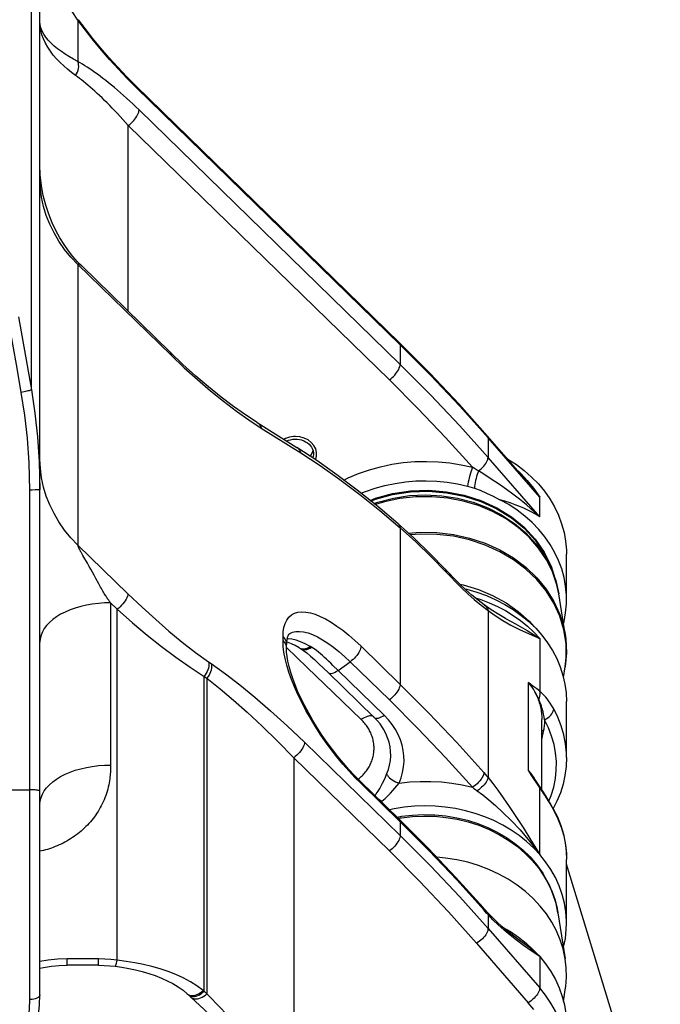
# Model space of a CAD drawing. Units: millimetres. Extents: x 0 to 841, y 0 to 594.
# Drawn here: x 111 to 120, y 348 to 362 of the extents above; entities that cross this region are included whole.
import ezdxf

# ---------------------------------------------------------------- set-up
doc = ezdxf.new("R2010")
doc.units = ezdxf.units.MM
doc.header["$LTSCALE"] = 46.255
doc.layers.get('0').update_dxf_attribs({"linetype": 'CONTINUOUS'})
doc.layers.add('ALL_AXIS', color=7, linetype='CONTINUOUS')
doc.layers.add('ALL_FEATURES', color=7, linetype='CONTINUOUS')
doc.styles.get("Standard").update_dxf_attribs({"font": 'txt', "width": 0.8})
doc.dimstyles.new('DIMSTYLE_2', dxfattribs={"dimtxt": 3.2, "dimasz": 3, "dimexe": 2.5, "dimexo": 0, "dimgap": 0.8, "dimtad": 1, "dimdec": 0, "dimlfac": 20, "dimdsep": 46, "dimtxsty": 'STANDARD', "dimblk": 'OPEN', "dimblk1": 'OPEN', "dimblk2": 'OPEN', "dimcen": 0.09, "dimadec": 3, "dimazin": 2, "dimtp": 1.2, "dimtm": 1.2, "dimtfac": 1, "dimtdec": 0, "dimtofl": 0, "dimtmove": 0, "dimatfit": 3, "dimldrblk": 'OPEN', "dimfxl": 1, "dimtolj": 1, "dimarcsym": 0})

# ---------------------------------------------------------------- blocks, each defined once
blk = doc.blocks.new('_OPEN')
at = {"color": 0, "linetype": 'BYBLOCK'}
for p, q in [((0, 0), (-1, 0.1667)), ((-1, -0.1667), (0, 0)), ((-1, 0), (0, 0))]:
    blk.add_line(p, q, dxfattribs=at)
blk = doc.blocks.new('*D26')
at = {"color": 2, "linetype": 'CONTINUOUS'}
for p, q in [((89.973, 213.643), (89.973, 401.589)), ((166.991, 258.253), (166.991, 401.589)), ((89.973, 399.089), (128.482, 399.089)), ((166.991, 399.089), (128.482, 399.089))]:
    blk.add_line(p, q, dxfattribs=at)
at = {"color": 2, "linetype": 'CONTINUOUS', "xscale": 3, "yscale": 3, "zscale": 3, "rotation": 180}
blk.add_blockref('_OPEN', (89.973, 399.089), dxfattribs=at)
at = {"color": 2, "linetype": 'CONTINUOUS', "xscale": 3, "yscale": 3, "zscale": 3}
blk.add_blockref('_OPEN', (166.991, 399.089), dxfattribs=at)
at = {"color": 2, "linetype": 'CONTINUOUS', "insert": (121.263, 403.089), "char_height": 3.2, "width": 15.36, "attachment_point": 2, "line_spacing_factor": 0.9}
blk.add_mtext('1540', dxfattribs=at)

msp = doc.modelspace()

# ---------------------------------------------------------------- linework, layer by layer
at = {"layer": 'ALL_AXIS', "color": 7, "linetype": 'CONTINUOUS'}
for points in [[(114.487291, 355.648096), (114.512037, 355.658535), (114.542186, 355.66751), (114.57345, 355.673273), (114.605336, 355.675733), (114.637342, 355.67485), (114.668962, 355.670639), (114.699698, 355.663166), (114.729065, 355.652548), (114.7566, 355.638954), (114.781869, 355.622598), (114.804473, 355.603737), (114.824056, 355.582669), (114.840309, 355.559727), (114.852976, 355.535272), (114.861856, 355.50969), (114.866811, 355.483384), (114.867901, 355.463805)], [(114.867901, 355.463805), (114.867761, 355.456769), (114.864691, 355.430265), (114.858804, 355.408544)], [(115.669196, 354.807787), (115.743843, 354.837999), (115.98705, 354.904205)], [(115.680706, 354.798557), (115.743843, 354.82411), (115.98705, 354.890316)], [(115.98705, 354.904205), (116.238833, 354.942259), (116.494503, 354.951452), (116.749297, 354.931612), (116.998469, 354.883109), (117.237377, 354.806846), (117.461571, 354.704245), (117.666875, 354.577216), (117.849463, 354.428126), (118.005935, 354.259752), (118.133376, 354.07523), (118.229412, 353.877998), (118.281197, 353.708022)], [(115.98705, 354.890316), (116.238833, 354.92837), (116.494503, 354.937563), (116.749297, 354.917723), (116.998469, 354.86922), (117.237377, 354.792957), (117.461571, 354.690356), (117.666875, 354.563327), (117.849463, 354.414237), (118.005935, 354.245863), (118.133376, 354.061341), (118.229412, 353.864109), (118.259677, 353.764769)]]:
    msp.add_lwpolyline(points, dxfattribs=at)
at = {"layer": 'ALL_FEATURES', "color": 7, "linetype": 'CONTINUOUS'}
for p, q in [((110.997482, 347.810929), (110.997482, 363.147248)), ((116.084137, 357.03741), (112.352188, 360.67546)), ((111.588384, 358.126025), (112.837782, 356.908063)), ((114.072646, 355.90889), (114.632853, 355.556543)), ((117.88634, 355.078442), (117.329223, 355.719645)), ((117.605617, 355.401535), (117.618551, 355.393767)), ((118.447482, 353.406805), (118.447482, 354.045692)), ((116.78581, 353.777229), (116.731952, 353.834554)), ((118.428372, 352.914233), (118.337678, 353.485183)), ((117.585501, 353.138601), (117.585603, 353.138546)), ((114.484732, 352.712455), (114.484732, 352.768011)), ((114.667096, 352.723299), (114.683663, 352.713431)), ((118.404152, 352.302462), (118.428372, 352.454937)), ((115.075502, 352.370773), (115.727681, 351.736786)), ((118.447482, 351.168378), (118.447482, 351.962364)), ((118.097617, 350.713263), (118.097617, 351.707719)), ((116.080998, 350.296251), (115.52755, 350.835774)), ((116.049329, 350.327123), (116.114212, 350.338128)), ((118.447482, 348.823483), (118.447482, 349.728581)), ((119.522455, 346.134317), (118.447482, 349.662727)), ((118.326458, 348.972495), (118.430262, 348.319013)), ((111.824667, 348.230523), (111.38263, 348.230523)), ((113.082322, 347.826067), (113.134428, 347.778639)), ((118.404021, 347.718313), (118.430262, 347.883512))]:
    msp.add_line(p, q, dxfattribs=at)
at = {"layer": 'ALL_FEATURES', "color": 9, "linetype": 'CONTINUOUS'}
for p, q in [((110.876111, 356.373406), (110.876111, 362.752869)), ((111.535606, 361.604005), (111.535606, 361.017789)), ((116.093556, 357.010939), (112.361607, 360.648989)), ((116.093556, 356.733162), (112.399649, 360.334128)), ((112.247482, 357.48351), (112.247482, 360.115099)), ((115.94139, 356.514134), (112.247482, 360.115099)), ((111.535606, 358.14866), (111.535606, 354.176448)), ((112.85348, 356.863945), (111.535606, 358.14866)), ((116.093556, 357.010939), (116.093556, 356.733162)), ((114.129753, 355.832164), (114.68996, 355.479818)), ((117.337582, 355.694302), (117.337582, 355.416525)), ((118.068672, 354.852868), (117.337582, 355.694302)), ((118.068672, 354.575091), (117.337582, 355.416525)), ((117.618551, 355.386649), (117.618551, 355.393767)), ((110.889742, 354.955538), (110.847482, 354.955386)), ((110.847482, 354.955386), (110.847482, 347.743508)), ((110.928578, 354.955982), (110.889742, 354.955538)), ((118.068672, 354.575091), (118.068672, 354.852868)), ((116.093556, 354.421182), (116.093556, 352.205396)), ((111.535606, 354.176448), (112.242085, 353.487745)), ((111.540387, 354.155778), (111.539564, 354.158236)), ((111.618207, 354.00607), (111.604082, 354.030807)), ((111.668833, 353.918531), (111.618207, 354.00607)), ((111.695069, 353.87273), (111.668833, 353.918531)), ((111.71628, 353.835284), (111.695069, 353.87273)), ((111.738924, 353.794848), (111.71628, 353.835284)), ((111.763257, 353.750879), (111.738924, 353.794848)), ((116.746802, 353.7913), (116.800583, 353.734058)), ((111.789851, 353.70233), (111.763257, 353.750879)), ((111.831648, 353.625714), (111.789851, 353.70233)), ((111.855925, 353.581779), (111.831648, 353.625714)), ((111.997482, 353.358827), (111.997482, 351.063298)), ((111.997482, 353.358827), (112.089918, 353.268716)), ((112.089918, 348.3021), (112.089918, 353.268716)), ((117.337582, 353.250002), (117.337582, 350.886568)), ((114.436899, 352.820373), (114.436899, 352.875928)), ((114.487994, 352.80222), (114.485933, 352.801201)), ((118.068672, 352.852873), (118.068672, 352.107828)), ((114.779745, 352.443598), (114.484732, 352.726734)), ((115.540108, 352.744919), (116.093556, 352.205396)), ((118.442915, 352.586763), (118.441123, 352.783327)), ((113.38248, 352.525604), (113.421179, 352.498629)), ((115.214846, 352.403131), (115.387942, 352.525891)), ((115.387942, 352.525891), (115.94139, 351.986368)), ((118.428372, 352.454937), (118.442915, 352.586763)), ((115.214846, 352.403131), (115.143528, 352.472208)), ((115.867138, 351.769034), (115.214846, 352.403131)), ((113.319756, 347.862406), (113.319756, 352.318307)), ((113.319756, 352.318307), (113.358455, 352.291331)), ((113.358455, 352.291331), (113.358455, 347.827202)), ((117.908212, 350.982195), (117.908212, 352.231803)), ((115.719127, 351.74655), (115.715601, 351.74964)), ((114.740459, 351.385565), (116.093556, 350.066513)), ((114.588292, 351.166537), (114.588292, 346.421878)), ((114.588292, 351.166537), (115.94139, 349.847484)), ((110.297482, 350.714129), (110.847482, 350.714129)), ((116.093556, 350.260957), (115.540108, 350.800479)), ((118.068672, 349.797325), (118.068672, 350.736814)), ((115.825721, 350.545105), (115.835478, 350.552886)), ((118.237826, 350.470872), (118.267539, 350.417954)), ((116.067675, 350.309238), (116.096079, 350.31472)), ((116.096079, 350.31472), (116.112345, 350.317211)), ((116.093556, 350.260957), (116.093556, 350.066513)), ((118.243541, 349.269388), (118.285275, 349.151381)), ((117.337582, 348.946509), (117.337582, 348.749875)), ((117.337582, 348.749875), (118.068672, 347.908441)), ((117.175463, 348.54138), (117.906553, 347.699946)), ((118.068672, 348.352884), (118.068672, 347.908441)), ((111.38263, 348.230523), (111.38263, 348.319413)), ((111.824667, 348.319413), (111.38263, 348.319413)), ((111.824667, 348.230523), (111.824667, 348.319413)), ((113.319756, 347.862406), (113.305642, 347.874055)), ((113.358455, 347.827202), (113.319756, 347.862406))]:
    msp.add_line(p, q, dxfattribs=at)
for points in [[(111.535606, 361.604005), (111.454338, 361.726215), (111.379885, 361.853921), (111.309653, 361.991826), (111.244371, 362.13995), (111.184984, 362.29775), (111.132935, 362.462615), (111.090207, 362.627365)], [(111.502617, 360.820642), (111.444555, 360.863818), (111.388102, 360.908955), (111.33365, 360.956089), (111.281636, 361.005229), (111.232549, 361.056326), (111.186864, 361.109331), (111.145033, 361.164207), (111.107587, 361.220776), (111.074979, 361.278896), (111.047637, 361.338378), (111.025949, 361.398971), (111.010211, 361.460482), (111.000678, 361.522553), (110.997482, 361.584946)], [(111.535606, 361.017789), (111.473752, 361.051291), (111.413612, 361.085991), (111.355604, 361.121916), (111.300193, 361.159072), (111.2479, 361.197429), (111.199232, 361.236957), (111.154669, 361.277642), (111.114778, 361.319366), (111.08004, 361.362044), (111.050912, 361.405561), (111.027808, 361.44976), (111.011042, 361.494528), (111.000886, 361.539637), (110.997482, 361.584946)], [(111.535606, 361.604005), (111.540744, 361.608445), (111.542916, 361.61076), (111.542967, 361.61105)], [(112.361607, 360.648989), (112.227743, 360.783049), (112.102733, 360.914762), (111.982114, 361.048053), (111.867405, 361.180828), (111.75362, 361.31885), (111.641679, 361.46152), (111.535606, 361.604005)], [(111.502617, 360.820642), (111.516586, 360.844306), (111.528041, 360.869209), (111.536765, 360.894879), (111.542593, 360.920833), (111.545416, 360.946579), (111.54518, 360.971632), (111.541889, 360.995519), (111.535606, 361.017789)], [(112.399649, 360.334128), (112.355442, 360.376847), (112.311326, 360.418732), (112.267371, 360.459718), (112.223621, 360.499768), (112.180123, 360.538845), (112.136943, 360.576892), (112.094198, 360.613817), (112.051951, 360.649575), (112.010236, 360.684149), (111.969083, 360.717526), (111.928543, 360.749677), (111.888688, 360.780559), (111.84957, 360.810149), (111.811219, 360.838439), (111.773671, 360.865422), (111.736965, 360.891088), (111.701124, 360.915441), (111.666162, 360.938492), (111.632117, 360.960237), (111.599008, 360.980688), (111.566838, 360.999864), (111.535606, 361.017789)], [(112.247482, 360.115099), (112.209373, 360.157871), (112.171342, 360.199911), (112.13345, 360.241153), (112.095734, 360.281562), (112.058235, 360.321097), (112.021012, 360.359703), (111.984162, 360.397282), (111.947742, 360.433788), (111.911781, 360.469202), (111.876305, 360.503509), (111.841356, 360.536677), (111.806999, 360.568659), (111.773276, 360.599426), (111.740215, 360.628971), (111.707846, 360.657281), (111.676203, 360.684342), (111.645306, 360.710156), (111.615166, 360.734728), (111.585817, 360.758052), (111.557274, 360.780133), (111.529541, 360.80099), (111.502617, 360.820642)], [(112.361607, 360.648989), (112.360446, 360.660025), (112.356984, 360.669188), (112.352188, 360.67546)], [(112.247482, 360.115099), (112.267344, 360.130136), (112.286866, 360.146817), (112.305714, 360.164855), (112.323565, 360.183944), (112.340115, 360.203756), (112.35508, 360.223952), (112.368204, 360.244187), (112.379262, 360.264114), (112.388066, 360.283393), (112.394464, 360.301693), (112.398347, 360.318701), (112.399649, 360.334128)], [(111.535606, 358.14866), (111.436844, 358.252123), (111.347109, 358.361122), (111.266847, 358.475114), (111.196459, 358.593531), (111.136295, 358.715782), (111.086656, 358.841258), (111.047789, 358.969334), (111.019887, 359.099372), (111.00309, 359.230722), (110.997482, 359.36273)], [(111.535606, 358.14866), (111.535643, 358.150037), (111.535752, 358.151313), (111.535933, 358.152489), (111.536185, 358.153568), (111.536506, 358.154551), (111.536898, 358.155439), (111.537364, 358.156235), (111.537908, 358.156939), (111.538536, 358.157549), (111.539255, 358.158057), (111.540068, 358.158454), (111.540976, 358.158732), (111.541985, 358.158881), (111.543095, 358.158895), (111.544311, 358.158767), (111.545635, 358.158491), (111.547074, 358.158061), (111.548638, 358.157467), (111.550331, 358.156703), (111.552158, 358.155761), (111.554126, 358.154633), (111.556238, 358.153313), (111.558499, 358.151794), (111.560913, 358.150071), (111.563482, 358.148137), (111.56621, 358.145988), (111.569097, 358.14362), (111.572145, 358.14103), (111.575354, 358.138213), (111.578725, 358.135167), (111.582258, 358.13189), (111.585952, 358.12838), (111.588361, 358.126047)], [(110.693127, 357.404012), (110.754552, 357.061034), (110.815548, 356.717492), (110.876111, 356.373406)], [(110.54604, 357.361366), (110.607465, 357.020434), (110.668461, 356.678941), (110.729024, 356.336907)], [(116.093556, 357.010939), (116.092395, 357.021975), (116.088933, 357.031139), (116.084137, 357.03741)], [(117.337582, 355.694302), (116.937134, 356.14239), (116.522359, 356.581374), (116.093556, 357.010939)], [(112.837782, 356.908063), (112.841119, 356.90443), (112.847953, 356.893264), (112.852093, 356.879703), (112.85348, 356.863945)], [(112.85348, 356.863945), (113.040188, 356.686318), (113.226455, 356.517884), (113.411585, 356.359282), (113.595046, 356.210966), (113.776265, 356.0734), (113.954723, 355.946978), (114.129753, 355.832164)], [(115.94139, 356.514134), (115.961251, 356.529171), (115.980773, 356.545851), (115.999621, 356.56389), (116.017473, 356.582979), (116.034023, 356.602791), (116.048988, 356.622987), (116.062112, 356.643222), (116.07317, 356.663149), (116.081973, 356.682427), (116.088371, 356.700728), (116.092255, 356.717736), (116.093556, 356.733162)], [(117.337582, 355.416525), (116.937134, 355.864612), (116.522359, 356.303597), (116.093556, 356.733162)], [(117.115651, 355.276573), (116.736931, 355.697332), (116.34542, 356.109949), (115.94139, 356.514134)], [(110.876111, 356.373406), (110.87244, 356.371018), (110.865653, 356.36815), (110.855898, 356.364865), (110.843388, 356.361235), (110.828393, 356.357337), (110.81124, 356.353258), (110.792302, 356.349084), (110.771989, 356.344908), (110.750742, 356.340819), (110.729024, 356.336907)], [(110.729024, 356.336907), (110.778928, 356.01297), (110.815051, 355.686983), (110.838588, 355.340616), (110.847482, 354.955386)], [(110.876111, 356.373406), (110.927243, 356.041712), (110.964254, 355.707967), (110.98837, 355.353409), (110.997482, 354.959136)], [(114.072646, 355.90889), (114.079722, 355.90409), (114.095842, 355.890071), (114.109682, 355.873241), (114.121041, 355.853844), (114.129753, 355.832164)], [(117.337582, 355.694302), (117.336353, 355.705385), (117.332688, 355.714767), (117.329223, 355.719645)], [(114.632853, 355.556543), (114.639929, 355.551744), (114.656049, 355.537725), (114.669889, 355.520894), (114.681248, 355.501498), (114.68996, 355.479818)], [(114.68996, 355.479818), (114.962209, 355.301515), (115.239541, 355.105885), (115.521067, 354.893549), (115.806044, 354.665068), (116.093556, 354.421182)], [(111.535606, 354.176448), (111.436844, 354.279911), (111.347109, 354.38891), (111.266847, 354.502902), (111.196459, 354.621318), (111.136295, 354.74357), (111.086656, 354.869046), (111.047789, 354.997122), (111.019887, 355.127159), (111.00309, 355.258509), (110.997482, 355.390518)], [(115.297665, 355.096799), (115.358838, 355.127406), (115.506016, 355.189319), (115.658253, 355.242101), (115.814732, 355.285467), (115.974611, 355.319186), (116.137032, 355.343075), (116.301118, 355.357006), (116.465997, 355.360906), (116.630789, 355.35475), (116.794593, 355.338572), (116.956542, 355.312457), (117.115651, 355.276573)], [(117.201358, 355.225011), (117.221609, 355.240345), (117.241102, 355.256973), (117.259518, 355.274621), (117.276553, 355.293001), (117.291929, 355.311809), (117.305393, 355.330738), (117.316724, 355.349476), (117.325736, 355.367716), (117.332281, 355.385159), (117.336252, 355.401518), (117.337582, 355.416525)], [(117.115651, 355.276573), (117.106114, 355.249926), (117.096736, 355.221419), (117.087671, 355.191524), (117.079069, 355.160737), (117.071074, 355.129569), (117.063817, 355.098534), (117.057419, 355.068149), (117.051986, 355.038916), (117.047608, 355.011319)], [(117.201358, 355.225011), (117.172938, 355.242232), (117.144368, 355.259414), (117.115651, 355.276573)], [(117.201358, 355.225011), (117.191828, 355.199515), (117.182867, 355.172767), (117.174597, 355.14513), (117.16713, 355.116981), (117.160568, 355.088701), (117.154999, 355.060673), (117.150499, 355.03328), (117.147129, 355.006893), (117.144936, 354.98187)], [(117.784193, 354.823536), (117.689147, 354.897193), (117.599973, 354.962871), (117.514984, 355.022712), (117.435001, 355.076832), (117.355532, 355.128729), (117.276646, 355.178634), (117.201358, 355.225011)], [(117.728055, 355.260618), (117.802537, 355.18828), (117.890866, 355.091008)], [(117.886341, 355.078441), (117.975256, 354.972462), (118.068672, 354.852868)], [(117.890866, 355.091008), (117.979647, 354.980045), (118.068672, 354.852868)], [(110.997482, 354.959136), (110.995955, 354.958603), (110.991406, 354.95808), (110.983927, 354.957579), (110.97367, 354.957109), (110.960845, 354.956681), (110.945711, 354.956302), (110.928578, 354.955982)], [(118.337678, 353.485183), (118.310673, 353.614004), (118.249531, 353.795385), (118.162945, 353.969458), (118.052138, 354.133763), (117.918674, 354.285978), (117.764438, 354.423957), (117.591609, 354.545749), (117.402624, 354.649637), (117.200155, 354.734152), (116.987057, 354.798102), (116.766343, 354.840584), (116.541124, 354.860998), (116.314586, 354.859055), (116.089921, 354.834783), (115.870308, 354.788526), (115.743684, 354.748053)], [(117.797033, 354.717441), (117.721747, 354.746981), (117.648214, 354.773138), (117.57613, 354.796671), (117.505231, 354.81816)], [(118.068672, 354.575091), (118.000905, 354.638698), (117.938085, 354.694993), (117.880723, 354.744369), (117.829287, 354.787135), (117.784193, 354.823536)], [(118.068672, 354.575091), (118.007279, 354.613833), (117.948412, 354.646761), (117.893132, 354.674629), (117.842389, 354.698034), (117.797033, 354.717441)], [(116.067571, 354.474781), (116.071618, 354.47095), (116.08203, 354.45719), (116.089385, 354.440505), (116.093556, 354.421182)], [(116.093556, 354.421182), (116.314286, 354.221986), (116.53209, 354.011992), (116.746802, 353.7913)], [(116.212589, 354.344074), (116.376659, 354.357021), (116.612921, 354.352361), (116.846869, 354.324538), (117.07523, 354.273943), (117.294809, 354.201282), (117.502534, 354.107573), (117.695499, 353.994127), (117.871006, 353.86253), (118.026598, 353.714624), (118.160099, 353.552477), (118.269641, 353.378359), (118.353693, 353.194704), (118.411077, 353.004082), (118.428362, 352.914296)], [(118.441123, 352.783327), (118.411423, 352.97834), (118.354229, 353.169072), (118.270343, 353.352851), (118.160938, 353.527106), (118.027546, 353.689396), (117.872035, 353.837451), (117.696581, 353.969197), (117.503641, 354.082791), (117.295916, 354.176641), (117.076313, 354.249434), (116.847907, 354.300152), (116.613896, 354.328083), (116.377555, 354.332838), (116.237281, 354.321818)], [(111.539564, 354.158236), (111.53759, 354.164667), (111.537155, 354.166481), (111.536804, 354.16816), (111.536432, 354.169785), (111.536118, 354.171321), (111.535886, 354.172752), (111.535727, 354.17408), (111.535635, 354.175311), (111.535606, 354.176448)], [(111.604082, 354.030807), (111.583577, 354.067087), (111.579944, 354.073611), (111.576482, 354.079903), (111.57319, 354.085962), (111.570068, 354.09179), (111.567115, 354.097386), (111.564326, 354.10275), (111.561698, 354.107882), (111.559228, 354.112785), (111.556912, 354.117461), (111.554747, 354.121915), (111.552727, 354.126152), (111.550851, 354.130181), (111.549119, 354.134007), (111.547533, 354.137638), (111.546072, 354.141077), (111.544715, 354.144336), (111.543483, 354.147429), (111.542376, 354.150365), (111.540387, 354.155778)], [(116.731952, 353.834554), (116.740098, 353.822876), (116.745119, 353.808331), (116.746802, 353.7913)], [(116.785811, 353.777229), (116.793861, 353.765654), (116.798895, 353.751094), (116.800583, 353.734058)], [(116.800583, 353.734058), (116.881622, 353.649666), (116.96492, 353.567305), (117.05165, 353.486091), (117.14263, 353.405744), (117.237997, 353.326767), (117.337582, 353.250002)], [(111.997482, 353.358827), (111.990683, 353.367807), (111.98384, 353.377041), (111.97693, 353.386555), (111.969927, 353.396382), (111.962798, 353.406568), (111.955517, 353.417159), (111.948078, 353.428217), (111.940443, 353.439801), (111.932575, 353.451974), (111.924452, 353.464809), (111.916017, 353.478378), (111.907252, 353.492773), (111.898097, 353.508124), (111.888441, 353.524561), (111.878245, 353.542211), (111.867442, 353.561235), (111.855925, 353.581779)], [(116.939773, 353.621171), (116.987057, 353.612071), (117.200155, 353.54812), (117.402624, 353.463605), (117.591609, 353.359717), (117.764438, 353.237925), (117.918674, 353.099947), (117.984066, 353.025367)], [(111.997482, 353.358827), (111.910326, 353.356713), (111.823834, 353.350387), (111.738663, 353.339897), (111.655462, 353.325323), (111.574864, 353.306776), (111.497482, 353.284397), (111.423906, 353.258356), (111.354694, 353.228852), (111.290375, 353.196109), (111.231438, 353.160376), (111.17833, 353.121926), (111.131457, 353.08105), (111.091174, 353.03806), (111.05779, 352.993284), (111.031556, 352.947061), (111.012674, 352.899744), (111.001287, 352.851693), (110.997482, 352.803273)], [(112.242085, 353.487745), (112.240536, 353.470833), (112.235921, 353.45207), (112.228334, 353.431835), (112.217929, 353.410542), (112.204918, 353.388624), (112.189566, 353.366526), (112.172186, 353.344699), (112.153131, 353.323588), (112.132789, 353.303621), (112.111574, 353.285206), (112.089918, 353.268716)], [(112.242085, 353.487745), (112.444013, 353.295346), (112.635755, 353.120964), (112.822732, 352.958922), (113.01158, 352.803651), (113.199965, 352.657714), (113.38248, 352.525604)], [(117.147958, 353.435881), (117.236041, 353.407276), (117.355344, 353.360791), (117.470482, 353.307986), (117.582212, 353.248424), (117.69111, 353.181404), (117.795343, 353.107618), (117.893391, 353.027963), (117.984675, 352.942883), (118.068672, 352.852873)], [(112.089918, 353.268716), (112.307683, 353.076667), (112.514464, 352.903268), (112.716106, 352.742813), (112.919766, 352.589803), (113.122926, 352.446823), (113.319756, 352.318307)], [(114.436899, 352.875928), (114.440292, 352.946638), (114.450469, 353.010377), (114.467364, 353.066644), (114.490875, 353.115108), (114.520856, 353.155465), (114.557123, 353.187465), (114.599451, 353.210912), (114.647581, 353.225662), (114.701215, 353.231622), (114.760021, 353.228757), (114.823639, 353.217084), (114.891675, 353.196675), (114.96371, 353.167656), (115.039299, 353.130206), (115.117976, 353.084555), (115.199257, 353.030986), (115.282641, 352.969828), (115.367605, 352.901464), (115.453648, 352.826299), (115.540108, 352.744919)], [(117.283299, 353.329487), (117.299125, 353.315872), (117.315181, 353.29674), (117.328075, 353.274654), (117.337582, 353.250002)], [(117.337582, 353.250002), (117.440262, 353.177861), (117.546133, 353.110568), (117.660612, 353.045079), (117.784137, 352.981579), (117.918862, 352.918644), (118.068672, 352.852873)], [(117.585603, 353.138546), (117.727251, 353.061164), (117.892219, 352.965705), (118.068672, 352.852873)], [(114.520206, 352.916094), (114.531844, 352.923738), (114.573027, 352.942759), (114.619776, 352.953239), (114.671773, 352.955108), (114.728662, 352.948352), (114.790055, 352.933018), (114.855531, 352.909211), (114.924645, 352.877092), (114.996923, 352.836882), (115.071873, 352.788855), (115.148981, 352.733339), (115.227722, 352.670713), (115.307557, 352.601406), (115.387942, 352.525891)], [(114.436899, 352.875928), (114.452538, 352.85849), (114.465306, 352.839504), (114.474984, 352.819295), (114.481407, 352.798208), (114.484465, 352.776605), (114.484732, 352.768011)], [(115.540108, 350.800479), (115.453648, 350.887669), (115.367605, 350.980259), (115.282641, 351.077549), (115.199257, 351.178962), (115.117976, 351.283864), (115.039299, 351.39161), (114.96371, 351.501534), (114.891675, 351.612959), (114.823639, 351.725198), (114.760021, 351.837559), (114.701215, 351.949349), (114.647581, 352.059877), (114.599451, 352.168464), (114.557123, 352.274438), (114.520856, 352.377147), (114.490875, 352.475957), (114.467364, 352.570261), (114.450469, 352.659467), (114.440292, 352.743048), (114.436899, 352.820373)], [(114.436899, 352.820373), (114.452538, 352.802935), (114.465306, 352.783949), (114.474984, 352.763739)], [(114.821668, 352.742493), (114.751905, 352.779422), (114.685301, 352.808551), (114.62229, 352.829692), (114.563283, 352.842706), (114.508666, 352.847509), (114.491143, 352.846301)], [(114.474984, 352.763739), (114.481407, 352.742653), (114.484465, 352.721049), (114.484732, 352.712455)], [(114.667096, 352.723299), (114.687611, 352.714218), (114.708534, 352.70953), (114.730635, 352.708656), (114.753466, 352.711614), (114.776561, 352.718343), (114.79945, 352.728707), (114.821668, 352.742493)], [(114.68367, 352.713427), (114.690448, 352.709574), (114.709451, 352.701878), (114.730008, 352.697738), (114.751716, 352.697233), (114.774151, 352.700374), (114.796874, 352.707099), (114.819439, 352.717277), (114.841406, 352.730709)], [(114.841406, 352.730709), (114.834848, 352.734731), (114.828269, 352.73866), (114.821668, 352.742493)], [(115.143528, 352.472208), (115.111711, 352.502837), (115.081407, 352.53178), (115.051993, 352.55953), (115.022905, 352.586487), (114.994107, 352.612518), (114.96621, 352.636915), (114.938804, 352.6599), (114.909838, 352.682909), (114.877812, 352.706534), (114.841406, 352.730709)], [(115.540108, 352.744919), (115.538807, 352.729493), (115.534923, 352.712484), (115.528525, 352.694184), (115.519722, 352.674905), (115.508664, 352.654978), (115.49554, 352.634743), (115.480575, 352.614547), (115.464025, 352.594735), (115.446173, 352.575647), (115.427325, 352.557608), (115.407803, 352.540927), (115.387942, 352.525891)], [(113.38248, 352.525604), (113.386505, 352.504991), (113.387647, 352.482767), (113.385886, 352.459342), (113.381254, 352.435147), (113.373836, 352.410631), (113.363769, 352.386245), (113.351239, 352.362439), (113.336477, 352.339653), (113.319756, 352.318307)], [(113.421179, 352.498629), (113.425204, 352.478016), (113.426346, 352.455791), (113.424585, 352.432366), (113.419953, 352.408172), (113.412535, 352.383655), (113.402468, 352.359269), (113.389938, 352.335463), (113.375176, 352.312677), (113.358455, 352.291331)], [(113.421179, 352.498629), (113.621526, 352.353877), (113.82492, 352.197142), (114.035639, 352.025186), (114.259693, 351.832324), (114.495913, 351.618317), (114.740459, 351.385565)], [(115.543937, 351.705999), (115.147773, 352.088959), (114.779745, 352.443598)], [(115.075502, 352.370773), (115.080427, 352.366772), (115.091247, 352.361647), (115.10434, 352.359329), (115.119466, 352.359861), (115.136347, 352.363233), (115.154672, 352.369384), (115.174104, 352.378199), (115.194286, 352.389518), (115.214846, 352.403131)], [(113.358455, 352.291331), (113.545219, 352.143152), (113.734824, 351.983601), (113.931257, 351.809376), (114.14012, 351.614781), (114.360325, 351.399671), (114.588292, 351.166537)], [(116.093556, 352.205396), (116.092255, 352.18997), (116.088371, 352.172961), (116.081973, 352.154661), (116.07317, 352.135382), (116.062112, 352.115455), (116.048988, 352.095221), (116.034023, 352.075024), (116.017473, 352.055213), (115.999621, 352.036124), (115.980773, 352.018085), (115.961251, 352.001405), (115.94139, 351.986368)], [(116.093556, 352.205396), (116.500839, 351.797957), (116.895502, 351.38202), (117.277287, 350.957855)], [(118.056518, 351.989898), (118.031929, 352.041611), (118.006257, 352.089133), (117.978085, 352.13549), (117.945789, 352.182846), (117.908212, 352.231804)], [(117.908212, 352.231804), (117.923612, 352.212376), (117.938303, 352.192771), (117.952291, 352.173005), (117.965584, 352.153092), (117.978188, 352.133046), (117.990109, 352.112881), (118.001365, 352.092591), (118.011975, 352.072161), (118.021943, 352.051596), (118.03127, 352.030911), (118.039958, 352.010118), (118.048009, 351.989232), (118.055427, 351.968267), (118.062215, 351.947237), (118.068379, 351.926158), (118.073924, 351.905046), (118.078857, 351.883918), (118.083187, 351.86279), (118.086923, 351.841679), (118.090075, 351.820604), (118.092657, 351.799582), (118.094682, 351.778632), (118.096165, 351.757771), (118.097123, 351.737018), (118.097574, 351.716391), (118.097617, 351.707719)], [(118.068672, 352.107828), (118.025585, 352.142065), (117.987337, 352.171509), (117.948912, 352.200722), (117.908212, 352.231803)], [(118.056518, 351.989898), (118.065157, 352.014567), (118.070769, 352.039159), (118.073247, 352.063202), (118.072543, 352.086238), (118.068672, 352.107828)], [(118.267518, 351.857789), (118.241916, 351.901918), (118.217684, 351.939453), (118.194943, 351.971511), (118.17382, 351.998894), (118.154154, 352.022538), (118.135649, 352.043303), (118.118258, 352.061603), (118.102187, 352.077525), (118.086224, 352.09244), (118.068672, 352.107828)], [(115.94139, 351.986368), (116.345395, 351.582208), (116.736939, 351.169557), (117.115651, 350.748807)], [(118.137516, 351.702066), (118.130876, 351.743539), (118.123593, 351.781036), (118.115867, 351.815013), (118.107904, 351.845721), (118.099796, 351.873693), (118.091544, 351.899542), (118.083231, 351.923464), (118.075063, 351.945273), (118.066485, 351.966669), (118.056518, 351.989898)], [(118.137516, 351.702066), (118.161732, 351.716819), (118.184407, 351.733029), (118.205082, 351.750368), (118.223338, 351.768486), (118.238807, 351.787015), (118.251175, 351.805581), (118.260193, 351.823809), (118.265678, 351.84133), (118.267518, 351.857789)], [(118.447482, 351.168378), (118.445757, 351.237432), (118.433403, 351.365346), (118.409224, 351.492088), (118.373363, 351.616901), (118.326034, 351.739044), (118.267518, 351.857789)], [(115.501346, 350.862169), (115.50193, 350.862628), (115.516271, 350.874536), (115.530213, 350.886774), (115.543748, 350.899332), (115.556863, 350.912201), (115.569548, 350.925371), (115.581793, 350.938832), (115.593588, 350.952574), (115.604923, 350.966586), (115.615789, 350.980858), (115.626178, 350.995377), (115.63608, 351.010134), (115.645488, 351.025116), (115.654394, 351.040312), (115.662791, 351.05571), (115.670672, 351.071299), (115.678031, 351.087065), (115.684861, 351.102996), (115.691157, 351.119081), (115.696913, 351.135306), (115.702126, 351.151659), (115.706791, 351.168127), (115.710904, 351.184696), (115.714462, 351.201355), (115.717471, 351.21809), (115.719931, 351.234887), (115.721838, 351.251733), (115.723192, 351.268616), (115.723992, 351.285523), (115.724237, 351.302442), (115.723928, 351.319359), (115.723064, 351.336263), (115.721646, 351.35314), (115.719676, 351.369978), (115.717155, 351.386765), (115.714084, 351.403488), (115.710467, 351.420134), (115.706306, 351.436691), (115.701604, 351.453148), (115.696365, 351.46949), (115.690592, 351.485707), (115.684291, 351.501787), (115.677467, 351.517716), (115.670123, 351.533484), (115.662266, 351.549079), (115.653902, 351.56449), (115.645037, 351.579704), (115.635678, 351.59471), (115.625831, 351.609498), (115.615506, 351.624057), (115.604708, 351.638375), (115.593446, 351.652443), (115.581729, 351.666249), (115.569566, 351.679783), (115.556966, 351.693037), (115.543937, 351.705999)], [(115.715601, 351.74964), (115.705164, 351.75589), (115.692724, 351.75977), (115.678436, 351.761231), (115.662479, 351.760256), (115.64505, 351.756857), (115.626369, 351.751076), (115.606666, 351.742985), (115.586189, 351.732685), (115.565192, 351.720305), (115.543937, 351.705999)], [(115.727682, 351.736786), (115.732176, 351.733074), (115.742959, 351.727788), (115.756055, 351.725338), (115.771218, 351.725769), (115.788167, 351.729075), (115.806586, 351.735193), (115.826133, 351.74401), (115.846443, 351.75536), (115.867138, 351.769034)], [(116.08059, 350.808163), (116.108764, 350.883373), (116.129292, 350.959193), (116.142516, 351.036428), (116.148274, 351.114295), (116.146529, 351.192322), (116.137293, 351.26995), (116.120638, 351.346677), (116.096649, 351.422102), (116.065457, 351.495755), (116.027254, 351.567143), (115.98128, 351.63718), (115.927649, 351.704932), (115.867138, 351.769034)], [(118.137516, 351.702066), (118.136964, 351.683279), (118.135952, 351.664574), (118.134498, 351.645965), (118.13262, 351.627466), (118.130337, 351.609091), (118.12767, 351.590853), (118.12464, 351.572765), (118.121268, 351.554836)], [(118.199338, 350.552316), (118.232008, 350.634314), (118.266903, 350.752247), (118.290543, 350.872096), (118.302782, 350.993119), (118.303544, 351.114567), (118.292826, 351.23569), (118.270692, 351.355738), (118.23728, 351.473967), (118.192796, 351.589648), (118.137516, 351.702066)], [(115.903004, 350.93484), (115.926616, 350.997955), (115.943825, 351.061557), (115.954924, 351.126372), (115.95976, 351.191718), (115.958301, 351.257196), (115.950558, 351.322336), (115.93659, 351.386718), (115.916468, 351.450006), (115.890302, 351.511806), (115.858251, 351.571705), (115.819679, 351.63047), (115.809391, 351.644407)], [(118.121268, 351.554836), (118.104438, 351.471481), (118.097617, 351.438843)], [(118.097617, 351.551331), (118.102603, 351.552606), (118.111389, 351.553998), (118.121268, 351.554836)], [(114.740459, 351.385565), (114.73891, 351.368654), (114.734295, 351.34989), (114.726708, 351.329655), (114.716303, 351.308362), (114.703292, 351.286444), (114.68794, 351.264346), (114.67056, 351.24252), (114.651505, 351.221408), (114.631163, 351.201441), (114.609948, 351.183026), (114.588292, 351.166537)], [(111.997482, 351.063298), (111.997379, 351.044504), (111.99705, 351.025121), (111.996463, 351.005077), (111.995579, 350.984301), (111.994351, 350.962717), (111.992724, 350.940244), (111.990635, 350.916806), (111.98801, 350.892319), (111.984761, 350.866696), (111.980796, 350.839906), (111.976015, 350.811926), (111.970304, 350.782725), (111.963599, 350.752527), (111.955914, 350.721804), (111.947311, 350.691014), (111.937887, 350.660567), (111.927729, 350.630706), (111.916843, 350.601382), (111.905204, 350.57249), (111.892826, 350.544036), (111.879717, 350.51602), (111.865887, 350.488435), (111.851342, 350.461282), (111.836091, 350.43456), (111.820146, 350.408276), (111.803516, 350.382434), (111.786212, 350.357041), (111.768246, 350.332103), (111.749632, 350.307631), (111.730385, 350.283636), (111.710518, 350.260128), (111.690048, 350.237116), (111.668989, 350.214611), (111.64736, 350.192625), (111.625178, 350.171168), (111.602463, 350.150253), (111.579237, 350.129893), (111.555523, 350.1101), (111.531341, 350.090885), (111.506715, 350.072258), (111.481669, 350.054232), (111.456232, 350.036817), (111.430429, 350.020026), (111.40429, 350.003867), (111.377842, 349.988351), (111.351116, 349.973484), (111.324145, 349.959279), (111.296967, 349.945743), (111.269613, 349.932884), (111.242117, 349.920705), (111.214509, 349.90921), (111.186825, 349.898403), (111.159103, 349.888285), (111.131373, 349.878858), (111.103664, 349.870117), (111.076002, 349.86206), (111.048425, 349.854685), (111.020958, 349.847984), (110.997482, 349.842804)], [(110.997482, 350.507744), (111.001287, 350.556163), (111.012674, 350.604215), (111.031556, 350.651532), (111.057789, 350.697754), (111.091174, 350.742531), (111.131457, 350.785521), (111.17833, 350.826396), (111.231438, 350.864847), (111.290375, 350.90058), (111.354694, 350.933323), (111.423906, 350.962827), (111.497482, 350.988868), (111.574864, 351.011247), (111.655462, 351.029794), (111.738663, 351.044368), (111.823834, 351.054858), (111.910326, 351.061184), (111.997482, 351.063298)], [(115.738873, 350.629767), (115.756772, 350.654429), (115.781471, 350.692414), (115.804202, 350.730851), (115.825223, 350.769395), (115.845387, 350.808991), (115.865374, 350.850618), (115.884818, 350.893217), (115.903004, 350.93484)], [(115.903004, 350.93484), (115.913231, 350.917877), (115.926581, 350.900941), (115.942805, 350.884348), (115.961602, 350.868406), (115.98262, 350.853413), (116.005466, 350.83965), (116.029715, 350.827373), (116.054913, 350.816812), (116.08059, 350.808163)], [(117.277287, 350.957855), (117.275642, 350.941045), (117.27074, 350.922584), (117.26268, 350.902847), (117.251628, 350.882237), (117.237807, 350.861172), (117.2215, 350.840081), (117.203038, 350.819394), (117.182797, 350.799532), (117.161189, 350.7809), (117.138654, 350.763876), (117.115651, 350.748807)], [(117.337582, 350.886568), (117.334977, 350.87238), (117.329558, 350.856723), (117.321421, 350.839876), (117.310709, 350.822134), (117.297611, 350.80381), (117.282359, 350.785229), (117.265221, 350.766718), (117.246499, 350.748603), (117.226525, 350.731204), (117.20565, 350.714827), (117.184242, 350.699762)], [(117.277287, 350.957855), (117.297539, 350.934461), (117.317637, 350.91069), (117.337582, 350.886568)], [(117.337582, 350.886568), (117.404207, 350.802681), (117.474708, 350.709106), (117.552542, 350.600762), (117.637734, 350.476923), (117.730599, 350.336654), (117.832364, 350.177901), (117.944946, 349.99791), (118.068672, 349.797325)], [(117.990061, 350.87745), (117.978133, 350.895294), (117.965527, 350.913009), (117.952237, 350.930575), (117.938258, 350.947974), (117.923585, 350.965187), (117.908212, 350.982195)], [(117.908212, 350.982195), (117.944442, 350.926485), (117.980877, 350.870302), (118.021036, 350.808689), (118.068672, 350.736814)], [(117.908212, 350.982195), (117.941642, 350.943578), (117.972065, 350.903118), (117.988189, 350.879231)], [(118.003716, 350.855412), (118.001326, 350.859484), (117.990061, 350.87745)], [(110.997482, 350.692432), (110.995955, 350.69552), (110.991406, 350.698545), (110.983927, 350.701445), (110.97367, 350.704163), (110.960845, 350.706641), (110.945711, 350.70883), (110.928578, 350.710685), (110.909794, 350.712169), (110.889742, 350.713251), (110.868829, 350.713909), (110.847482, 350.714129)], [(115.540108, 350.800479), (115.538807, 350.814059), (115.534923, 350.82556), (115.528525, 350.834785), (115.52755, 350.835774)], [(115.835478, 350.552886), (115.880621, 350.59162), (115.920023, 350.628872), (115.955717, 350.665489), (115.988226, 350.701028), (116.02008, 350.737413), (116.08059, 350.808163)], [(116.08059, 350.808163), (116.228874, 350.824351), (116.378098, 350.832313), (116.527634, 350.832015), (116.676811, 350.82346), (116.824975, 350.806684), (116.971474, 350.781763), (117.115651, 350.748807)], [(117.115651, 350.748807), (117.138515, 350.732821), (117.16138, 350.716469), (117.184242, 350.699762)], [(118.072583, 350.750937), (118.073246, 350.749336), (118.072543, 350.744073), (118.068672, 350.736814)], [(118.068672, 350.736814), (118.084021, 350.714384), (118.100937, 350.689406), (118.11941, 350.661748), (118.139273, 350.631492), (118.160742, 350.598102), (118.184289, 350.560554), (118.210027, 350.518252), (118.237826, 350.470872)], [(115.78499, 350.584811), (115.791423, 350.580905), (115.81273, 350.567542), (115.835478, 350.552886)], [(117.184242, 350.699762), (117.262373, 350.640261), (117.346813, 350.572031), (117.441822, 350.490464), (117.547375, 350.393722), (117.663282, 350.279527), (117.789655, 350.1444), (117.92614, 349.984013), (118.068672, 349.797325)], [(118.260938, 350.445106), (118.265699, 350.433018), (118.267539, 350.417954)], [(116.093556, 350.260957), (116.092255, 350.274536), (116.088371, 350.286037), (116.081973, 350.295262), (116.080998, 350.296251)], [(116.112345, 350.317211), (116.268889, 350.335032), (116.426613, 350.341949), (116.584085, 350.337946), (116.740598, 350.323084), (116.901227, 350.296216), (117.056922, 350.25835), (117.206322, 350.210218), (117.354583, 350.14983), (117.499579, 350.076941), (117.631488, 349.996699), (117.751818, 349.909497), (117.864338, 349.812839), (117.962517, 349.713013), (118.050642, 349.606728)], [(118.267539, 350.417954), (118.324962, 350.30168), (118.371659, 350.182133), (118.407363, 350.059995), (118.431869, 349.935963), (118.445039, 349.810746), (118.447482, 349.728598)], [(117.277287, 349.013415), (116.895502, 349.43758), (116.500839, 349.853517), (116.093556, 350.260957)], [(116.093556, 350.066513), (116.092255, 350.051086), (116.088371, 350.034078), (116.081973, 350.015778), (116.07317, 349.996499), (116.062112, 349.976572), (116.048988, 349.956337), (116.034023, 349.936141), (116.017473, 349.916329), (115.999621, 349.89724), (115.980773, 349.879202), (115.961251, 349.862521), (115.94139, 349.847484)], [(116.093556, 350.066513), (116.522359, 349.636947), (116.937134, 349.197963), (117.337582, 348.749875)], [(115.94139, 349.847484), (116.366739, 349.421379), (116.778241, 348.985859), (117.175463, 348.54138)], [(118.050642, 349.606728), (118.124103, 349.500997), (118.188671, 349.38859), (118.243541, 349.269388)], [(117.277287, 349.013415), (117.275642, 349.028231), (117.27074, 349.040752), (117.266062, 349.047299)], [(118.285275, 349.151381), (118.315696, 349.031591), (118.326458, 348.972495)], [(117.337582, 348.946509), (117.31765, 348.96822), (117.297552, 348.990513), (117.277287, 349.013415)], [(117.337582, 348.946509), (117.334977, 348.961685), (117.329558, 348.974876), (117.322146, 348.985082)], [(118.068672, 348.352884), (117.949067, 348.434263), (117.839539, 348.511097), (117.739355, 348.585069), (117.647974, 348.656891), (117.563221, 348.728165), (117.482599, 348.800918), (117.406949, 348.874275), (117.337582, 348.946509)], [(117.337582, 348.749875), (117.336195, 348.734539), (117.332058, 348.717799), (117.325242, 348.699942), (117.315863, 348.681273), (117.304081, 348.662111), (117.290099, 348.642785), (117.274155, 348.623624), (117.256523, 348.604958), (117.237504, 348.587105), (117.217423, 348.570371), (117.196624, 348.555042), (117.175463, 348.54138)], [(118.068672, 348.352884), (117.931033, 348.470979), (117.798486, 348.572834), (117.778523, 348.58738)], [(111.38263, 348.319413), (111.2469, 348.3149), (111.111888, 348.301371), (110.997482, 348.282094)], [(112.089918, 348.3021), (112.001936, 348.311707), (111.913383, 348.317487), (111.824667, 348.319413)], [(112.063873, 348.214914), (112.066334, 348.21631), (112.069483, 348.221672), (112.073047, 348.230933), (112.076955, 348.243905), (112.081127, 348.260324), (112.085477, 348.279855), (112.089918, 348.3021)], [(113.305642, 347.874055), (113.219245, 347.939083), (113.126059, 347.997672), (113.025917, 348.050802), (112.92013, 348.098478), (112.809904, 348.140868), (112.696274, 348.178247), (112.580087, 348.21093), (112.462354, 348.239164), (112.340765, 348.263809), (112.215883, 348.284857), (112.089918, 348.3021)], [(110.997482, 347.810929), (110.995955, 347.801334), (110.991406, 347.791935), (110.983927, 347.782922), (110.97367, 347.774479), (110.960845, 347.766778), (110.945711, 347.759976), (110.928578, 347.754211), (110.909794, 347.749601), (110.889742, 347.746239), (110.868829, 347.744194), (110.847482, 347.743508)], [(113.082322, 347.826067), (113.094393, 347.816808), (113.111165, 347.80834), (113.129974, 347.803048), (113.150457, 347.801032), (113.172222, 347.802331), (113.194852, 347.80692), (113.21791, 347.814712), (113.240956, 347.825556), (113.263546, 347.839245), (113.285247, 347.855515), (113.305642, 347.874055)], [(113.095729, 347.813844), (113.107846, 347.804582), (113.124728, 347.796085), (113.143646, 347.790783), (113.164235, 347.78878), (113.186099, 347.790113), (113.208815, 347.794758), (113.231947, 347.802624), (113.255046, 347.81356), (113.277669, 347.827354), (113.299378, 347.843742), (113.319756, 347.862406)], [(113.134428, 347.778639), (113.146546, 347.769378), (113.163427, 347.76088), (113.182345, 347.755579), (113.202934, 347.753575), (113.224798, 347.754909), (113.247515, 347.759553), (113.270646, 347.767419), (113.293746, 347.778355), (113.316368, 347.79215), (113.338078, 347.808537), (113.358455, 347.827202)], [(114.588292, 346.421878), (114.371295, 346.693535), (114.16934, 346.937722), (113.973578, 347.166268), (113.771325, 347.393589), (113.563846, 347.616892), (113.358455, 347.827202)], [(118.068672, 347.908441), (118.067285, 347.893105), (118.063148, 347.876365), (118.056332, 347.858508), (118.046952, 347.839838), (118.035171, 347.820677), (118.021189, 347.80135), (118.005245, 347.78219), (117.987613, 347.763524), (117.968593, 347.745671), (117.948513, 347.728937), (117.927714, 347.713608), (117.906553, 347.699946)], [(118.447482, 346.934599), (118.446886, 346.975202), (118.437576, 347.099906), (118.417032, 347.223677), (118.38537, 347.345816), (118.342769, 347.465634), (118.289468, 347.582454), (118.225769, 347.695617), (118.152032, 347.804484), (118.068672, 347.908441)], [(110.847482, 347.743508), (110.842802, 347.607275), (110.82876, 347.474062), (110.805074, 347.342936), (110.771083, 347.213109)], [(117.985019, 347.601702), (117.906553, 347.699946)]]:
    msp.add_lwpolyline(points, dxfattribs=at)
at = {"layer": 'ALL_FEATURES', "color": 7, "linetype": 'CONTINUOUS'}
for points in [[(112.352188, 360.67546), (112.225994, 360.801714), (112.097376, 360.937135), (111.972826, 361.075014), (111.853552, 361.213693), (111.740719, 361.351452), (111.635411, 361.486516), (111.542967, 361.61105)], [(111.588361, 358.126047), (111.529957, 358.185961), (111.464492, 358.260516), (111.40039, 358.341922), (111.338702, 358.429476), (111.279366, 358.524212), (111.222867, 358.626822), (111.169865, 358.738124), (111.121448, 358.858481), (111.079178, 358.987117), (111.044537, 359.122837), (111.018771, 359.264289), (111.002864, 359.40989), (110.997482, 359.557696)], [(117.329223, 355.719645), (116.928423, 356.168129), (116.513294, 356.60749), (116.084137, 357.03741)], [(114.072646, 355.90889), (113.906816, 356.017637), (113.736311, 356.138334), (113.561817, 356.270672), (113.384028, 356.414273), (113.203636, 356.568701), (113.021328, 356.733474), (112.837782, 356.908063)], [(116.067571, 354.474781), (115.775774, 354.72232), (115.485757, 354.954891), (115.198177, 355.171858), (114.913671, 355.372606), (114.632853, 355.556543)], [(117.618551, 355.393767), (117.738023, 355.316118), (117.850076, 355.231166), (117.954067, 355.139398), (118.049396, 355.041343), (118.135517, 354.937564), (118.211934, 354.828658), (118.278208, 354.71525), (118.333957, 354.597994), (118.378861, 354.477562), (118.412663, 354.354647), (118.435166, 354.229956), (118.446244, 354.104206), (118.447482, 354.04569)], [(115.543663, 354.908455), (115.601948, 354.932972), (115.738676, 354.980372), (115.879212, 355.019317), (116.022802, 355.049598), (116.168674, 355.071051), (116.316044, 355.083562), (116.46412, 355.087063), (116.612107, 355.081535), (116.75921, 355.067008), (116.904637, 355.043561), (117.047608, 355.011319)], [(117.047608, 355.011319), (117.079086, 355.002724), (117.111548, 354.99292), (117.144936, 354.98187)], [(117.144936, 354.98187), (117.225508, 354.951485), (117.315932, 354.912087), (117.410743, 354.866383), (117.505232, 354.81816)], [(115.723495, 354.764244), (115.778903, 354.785106), (115.998519, 354.842196), (116.224317, 354.876475), (116.453091, 354.887557), (116.681641, 354.875351), (116.90679, 354.840049), (117.125349, 354.782139), (117.333622, 354.702668), (117.529324, 354.602554), (117.709461, 354.483276), (117.870681, 354.347266), (118.011748, 354.195771), (118.130558, 354.031003), (118.22496, 353.856318), (118.294318, 353.673424), (118.337678, 353.485183)], [(118.447482, 353.406804), (118.446121, 353.468141), (118.434947, 353.592696), (118.412562, 353.716202), (118.379091, 353.837964), (118.334724, 353.957293), (118.27971, 354.073516), (118.21436, 354.185979), (118.139043, 354.294046), (118.054184, 354.397108), (117.960261, 354.494583), (117.857804, 354.585922), (117.747392, 354.67061), (117.629646, 354.748168), (117.505232, 354.81816)], [(116.731952, 353.834554), (116.515395, 354.057151), (116.29055, 354.273805), (116.067571, 354.474781)], [(117.283299, 353.329487), (117.195946, 353.39639), (117.107234, 353.469394), (117.02122, 353.545039), (116.93811, 353.622726), (116.857996, 353.70199), (116.785811, 353.777229)], [(117.007288, 353.558062), (117.036992, 353.551444), (117.178164, 353.510371), (117.31525, 353.46064), (117.447482, 353.40253), (117.574122, 353.336367), (117.694462, 353.262519), (117.807828, 353.181401), (117.913586, 353.093465), (118.011145, 352.999203), (118.09996, 352.899143), (118.179533, 352.793845), (118.24942, 352.683896), (118.30923, 352.569912), (118.358628, 352.45253), (118.397338, 352.332408), (118.425144, 352.210216), (118.44189, 352.086637), (118.447482, 351.962364)], [(118.404161, 353.066653), (118.412061, 353.095216), (118.434646, 353.218697), (118.44602, 353.34324), (118.447482, 353.406804)], [(117.585607, 353.138544), (117.488819, 353.193206), (117.381197, 353.260869), (117.283299, 353.329487)], [(114.520206, 352.916094), (114.515777, 352.912019), (114.509656, 352.903371), (114.502604, 352.888799), (114.495827, 352.868273), (114.490106, 352.841439), (114.48618, 352.808052), (114.484732, 352.768011)], [(114.667096, 352.723299), (114.608083, 352.754868), (114.55468, 352.779219), (114.507464, 352.796764), (114.48599, 352.802782)], [(118.428362, 352.914296), (118.437013, 352.851012), (118.446176, 352.652575), (118.428372, 352.454937)], [(115.52755, 350.835774), (115.448559, 350.915343), (115.369416, 351.000241), (115.290697, 351.08994), (115.213011, 351.183815), (115.136944, 351.281211), (115.063057, 351.38144), (114.991887, 351.48379), (114.923938, 351.587529), (114.859688, 351.691905), (114.799577, 351.796151), (114.744008, 351.89949), (114.693341, 352.001136), (114.647885, 352.100295), (114.607895, 352.196175), (114.573556, 352.287986), (114.544977, 352.374954), (114.522173, 352.456318), (114.505048, 352.531357), (114.493377, 352.599412), (114.486784, 352.659922), (114.484732, 352.712455)], [(114.68367, 352.713427), (114.724047, 352.686451), (114.772324, 352.649774), (114.824941, 352.605763), (114.881974, 352.554825), (114.94358, 352.49746), (115.009935, 352.434157), (115.075499, 352.370776)], [(115.727682, 351.736786), (115.768545, 351.694128), (115.809391, 351.644406)], [(118.447482, 351.168378), (118.442013, 351.042774), (118.425616, 350.91774), (118.398331, 350.793918), (118.360232, 350.671917), (118.311528, 350.552579), (118.258765, 350.448981)], [(118.072583, 350.750937), (118.025693, 350.821698), (117.988214, 350.879193)], [(118.260938, 350.445106), (118.231051, 350.498402), (118.193633, 350.562014), (118.152954, 350.627942), (118.110625, 350.693687), (118.072582, 350.750939)], [(110.997482, 350.507742), (110.997596, 350.5131), (110.997942, 350.51796), (110.998303, 350.520814), (110.998499, 350.521915)], [(118.068672, 349.797325), (117.97903, 349.89295), (117.881247, 349.98289), (117.775842, 350.066667), (117.663377, 350.143836), (117.544449, 350.213987), (117.419689, 350.276747), (117.289762, 350.331781), (117.155358, 350.378799), (117.017191, 350.417549), (116.875996, 350.447826), (116.732523, 350.469468), (116.587534, 350.482362), (116.441802, 350.486437), (116.296099, 350.481673), (116.1512, 350.468095), (116.007877, 350.445775), (115.942364, 350.431397)], [(118.260935, 350.445111), (118.318675, 350.328536), (118.365946, 350.208864), (118.402577, 350.086695), (118.428404, 349.962773), (118.443354, 349.837731), (118.447482, 349.728598)], [(117.266061, 349.047299), (116.883832, 349.471958), (116.488725, 349.888366), (116.080998, 350.296251)], [(116.114212, 350.338128), (116.269858, 350.355847), (116.426796, 350.362728), (116.583828, 350.358716), (116.73974, 350.343866), (116.893905, 350.318227), (117.044952, 350.281996), (117.191832, 350.235428), (117.333284, 350.178956), (117.468679, 350.112852), (117.597085, 350.037543), (117.717487, 349.953614), (117.829008, 349.861687), (117.930924, 349.762375), (118.022644, 349.656227), (118.110384, 349.533321)], [(118.430262, 348.319013), (118.40013, 348.460985), (118.358986, 348.590463), (118.305445, 348.716768), (118.239855, 348.839082), (118.16264, 348.956611), (118.074302, 349.068592), (117.975413, 349.1743), (117.866615, 349.273049), (117.748614, 349.364198), (117.622174, 349.447157), (117.488116, 349.521387), (117.347309, 349.586407), (117.200666, 349.641795), (117.049139, 349.687192), (116.893709, 349.722304), (116.735386, 349.746903), (116.612843, 349.757557)], [(118.447482, 348.823473), (118.446974, 348.86096), (118.437901, 348.986068), (118.417521, 349.110252), (118.38595, 349.232807), (118.343368, 349.353037), (118.290017, 349.470259), (118.226199, 349.583807), (118.152278, 349.693035), (118.068672, 349.797325)], [(118.326458, 348.972495), (118.299672, 349.101693), (118.260658, 349.228883), (118.209488, 349.353417), (118.14649, 349.474183), (118.110384, 349.533321)], [(117.322146, 348.985082), (117.304421, 349.004372), (117.282678, 349.028499), (117.266062, 349.047299)], [(117.778516, 348.587385), (117.704145, 348.642442), (117.619577, 348.708569), (117.539468, 348.775512), (117.462968, 348.844125), (117.38938, 348.915172), (117.322145, 348.985082)], [(117.553571, 348.763727), (117.653677, 348.705532), (117.768995, 348.627262), (117.876991, 348.542076), (117.977068, 348.450448), (118.068672, 348.352884)], [(118.40446, 348.481448), (118.406164, 348.487205), (118.431061, 348.610819), (118.44469, 348.73564), (118.447482, 348.823473)], [(118.068672, 348.352884), (118.152032, 348.248927), (118.22577, 348.14006), (118.289469, 348.026896), (118.34277, 347.910075), (118.385371, 347.790256), (118.417033, 347.668116), (118.437577, 347.544345), (118.446886, 347.41964), (118.447482, 347.379033)], [(110.997482, 348.188756), (111.048432, 348.199867), (111.158747, 348.216861), (111.270359, 348.227102), (111.38263, 348.230523)], [(111.824667, 348.230523), (111.904711, 348.228785), (111.984524, 348.223577), (112.063873, 348.214914)], [(112.063873, 348.214914), (112.155556, 348.201558), (112.253541, 348.184251), (112.350323, 348.163831), (112.445444, 348.140207), (112.538427, 348.113286), (112.62879, 348.082961), (112.716035, 348.049114), (112.799621, 348.011629), (112.878975, 347.970387), (112.95353, 347.925256), (113.022731, 347.876077), (113.08232, 347.826068)], [(118.430262, 347.883512), (118.436639, 347.928334), (118.446924, 348.061982), (118.444242, 348.195885), (118.430262, 348.319013)], [(110.914179, 347.251455), (110.949778, 347.382293), (110.976591, 347.523862), (110.992514, 347.669403), (110.997482, 347.810929)], [(113.134428, 347.778639), (113.32146, 347.603956), (113.527249, 347.401929), (113.744955, 347.177917), (113.971667, 346.934138), (114.204356, 346.673332), (114.435311, 346.404161)]]:
    msp.add_lwpolyline(points, dxfattribs=at)
at = {"layer": 'ALL_FEATURES', "color": 2, "linetype": 'CONTINUOUS'}
for points in [[(114.612901, 355.713243), (114.584668, 355.712136), (114.555658, 355.70866), (114.527194, 355.702847), (114.500519, 355.695079), (114.473912, 355.684857), (114.448546, 355.672478)], [(114.896961, 355.383571), (114.910815, 355.434431), (114.911648, 355.486574), (114.899112, 355.538554), (114.874165, 355.586399), (114.837106, 355.629537), (114.790763, 355.664675), (114.736647, 355.691033), (114.6761, 355.707645), (114.612901, 355.713243)], [(114.820865, 355.433396), (114.829916, 355.445118), (114.838411, 355.457968), (114.845465, 355.470603), (114.851785, 355.484292), (114.856941, 355.498314), (114.86089, 355.512523)]]:
    msp.add_lwpolyline(points, dxfattribs=at)

# ---------------------------------------------------------------- dimensions: what is measured, and where the dimension line sits
at = {"color": 2, "linetype": 'CONTINUOUS'}
dim = msp.add_linear_dim(base=(166.990662, 399.089217), p1=(89.973162, 213.642877), p2=(166.990662, 258.253001), dimstyle='DIMSTYLE_2', dxfattribs=at)
dim.commit()
dim.dimension.update_dxf_attribs({"geometry": '*D26', "text_midpoint": (121.582991, 399.089217), "dimtype": 160})

doc.saveas('drawing.dxf')
